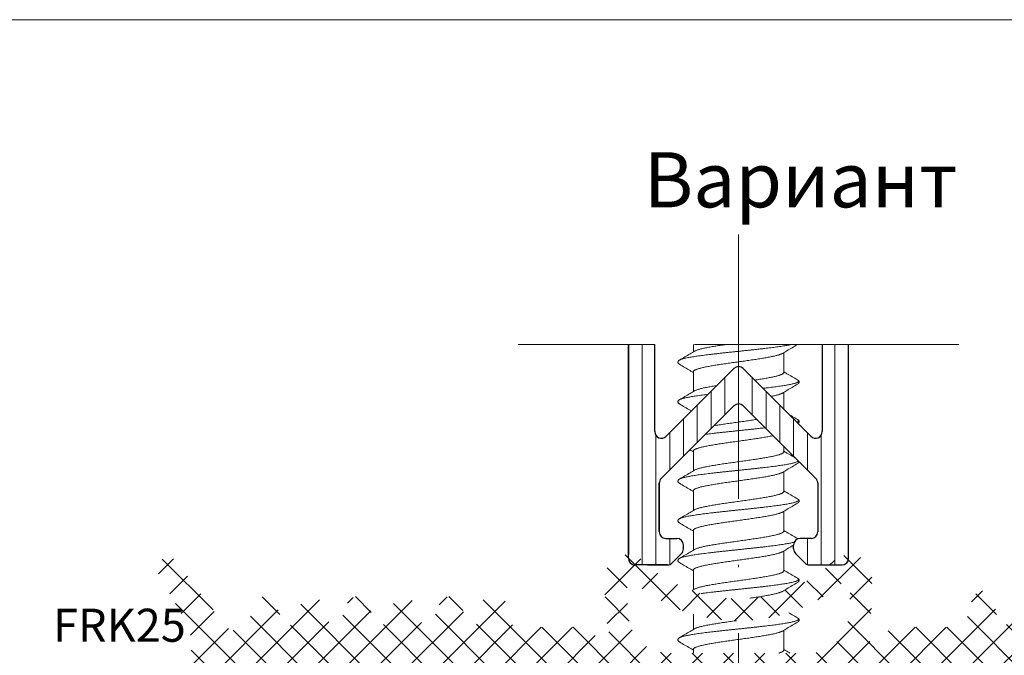
# Model space of a CAD drawing. Units: millimetres. Extents: x 11902 to 20444, y 36194 to 38142.
# Drawn here: x 12915 to 12959, y 36553 to 36582 of the extents above; entities that cross this region are included whole.
import ezdxf

# ---------------------------------------------------------------- set-up
doc = ezdxf.new("R2010")
doc.units = ezdxf.units.MM
doc.linetypes.add('ACAD_ISO02W100', pattern=[15, 12, -3])
doc.linetypes.add('ACAD_ISO10W100', pattern=[18, 12, -3, 0, -3])
for name, color, linetype, lineweight in [('DIM', 12, 'Continuous', 20), ('Dimension2', 2, 'Continuous', 9), ('Hatch gastet', 86, 'Continuous', 9), ('Hatch plastik', 86, 'Continuous', 9), ('Osevye', 2, 'Continuous', 9), ('Profile-1', 1, 'Continuous', 35), ('Profile-2', 3, 'Continuous', 25), ('Punktir', 2, 'Continuous', 9), ('Text', 2, 'Continuous', 9)]:
    doc.layers.add(name, color=color, linetype=linetype, lineweight=lineweight)
doc.styles.get("Standard").update_dxf_attribs({"font": 'ARIAL.TTF'})

msp = doc.modelspace()

# ---------------------------------------------------------------- hatches: boundary and pattern name
at = {"layer": 'Hatch gastet'}
h = msp.add_hatch(dxfattribs=at)
h.set_pattern_fill('NET', color=256, scale=8, angle=225, style=0)
h.set_pattern_definition([(225, (14942.1945, 38456.8782), (0.70710678, -0.70710678), []), (315, (14942.1945, 38456.8782), (0.70710678, 0.70710678), [])])
h.paths.add_polyline_path([(12922.344, 36552.528, 0.516073), (12922.743, 36552.244, -0.08392), (12924.715, 36552.578), (12926.674, 36552.578, 0.305615), (12926.813, 36552.672, -0.824158), (12927.294, 36552.578), (12927.294, 36551.178, -0.414214), (12927.144, 36551.028), (12926.844, 36551.028, 0.699893), (12926.619, 36550.41), (12927.801, 36549.487, 0.167343), (12928.263, 36549.328), (12932.526, 36549.328, 0.167343), (12932.988, 36549.487), (12934.17, 36550.41, 0.699893), (12933.944, 36551.028), (12933.644, 36551.028, -0.414214), (12933.494, 36551.178), (12933.494, 36552.578, -0.824158), (12933.976, 36552.672, 0.305615), (12934.115, 36552.578), (12960.274, 36552.578, 0.305615), (12960.413, 36552.672, -0.824158), (12960.894, 36552.578), (12960.894, 36551.178, -0.414214), (12960.744, 36551.028), (12960.444, 36551.028, 0.699893), (12960.219, 36550.41), (12961.401, 36549.487, 0.167343), (12961.863, 36549.328), (12966.126, 36549.328, 0.167343), (12966.588, 36549.487), (12967.77, 36550.41, 0.699893), (12967.544, 36551.028), (12967.244, 36551.028, -0.414214), (12967.094, 36551.178), (12967.094, 36552.578, -0.824158), (12967.576, 36552.672, 0.305615), (12967.715, 36552.578), (12969.674, 36552.578, -0.08392), (12971.646, 36552.244, 0.516073), (12972.044, 36552.528), (12972.044, 36554.21, -0.114782), (12972.295, 36555.034), (12973.514, 36557.145, 0.965786), (12972.695, 36557.719), (12970.589, 36554.923, -0.664207), (12969.411, 36555.087), (12969.143, 36555.786, 0.718238), (12968.196, 36555.829), (12967.907, 36555.024, -0.703084), (12967.342, 36555.024), (12967.052, 36555.829, 0.676104), (12966.124, 36555.839), (12965.818, 36555.04, -0.687281), (12965.258, 36555.04), (12964.951, 36555.839, 0.66837), (12964.027, 36555.839), (12963.721, 36555.04, -0.687281), (12963.16, 36555.04), (12962.854, 36555.839, 0.66837), (12961.93, 36555.839), (12961.623, 36555.04, -0.687281), (12961.063, 36555.04), (12960.756, 36555.839, 0.66837), (12959.832, 36555.839), (12959.526, 36555.04, -0.771176), (12958.949, 36555.104), (12958.779, 36556.02, 0.761986), (12957.815, 36556.041), (12957.507, 36554.964, -0.334595), (12957.218, 36554.747), (12954.389, 36554.747, 0.163797), (12954.027, 36554.624), (12953.36, 36554.119, -0.694021), (12953.044, 36554.319, 0.069861), (12953.232, 36557.119, 0.631811), (12951.549, 36557.774, -0.396825), (12942.84, 36557.774, 0.631811), (12941.157, 36557.119, 0.069861), (12941.345, 36554.319, -0.694021), (12941.029, 36554.119), (12940.362, 36554.624, 0.163797), (12939.999, 36554.747), (12937.171, 36554.747, -0.334595), (12936.882, 36554.964), (12936.574, 36556.041, 0.761986), (12935.61, 36556.02), (12935.44, 36555.104, -0.771176), (12934.863, 36555.04), (12934.556, 36555.839, 0.66837), (12933.632, 36555.839), (12933.326, 36555.04, -0.687281), (12932.766, 36555.04), (12932.459, 36555.839, 0.66837), (12931.535, 36555.839), (12931.229, 36555.04, -0.687281), (12930.668, 36555.04), (12930.362, 36555.839, 0.66837), (12929.438, 36555.839), (12929.131, 36555.04, -0.687281), (12928.571, 36555.04), (12928.264, 36555.839, 0.676104), (12927.336, 36555.829), (12927.047, 36555.024, -0.703084), (12926.482, 36555.024), (12926.193, 36555.829, 0.718238), (12925.246, 36555.786), (12924.978, 36555.087, -0.664207), (12923.8, 36554.923), (12921.694, 36557.719, 0.965786), (12920.875, 36557.145), (12922.094, 36555.034, -0.114782), (12922.344, 36554.21)])
h.paths.add_polyline_path([(12928.694, 36551.228), (12928.694, 36552.078, -0.414214), (12929.194, 36552.578), (12931.594, 36552.578, -0.414214), (12932.094, 36552.078), (12932.094, 36551.228, -0.414214), (12931.594, 36550.728), (12929.194, 36550.728, -0.414214)], flags=16)
h.paths.add_polyline_path([(12942.218, 36555.128, -0.04128), (12942.134, 36556.624, -0.628451), (12942.462, 36556.772, 0.364708), (12951.927, 36556.772, -0.628451), (12952.255, 36556.624, -0.04128), (12952.17, 36555.128, -0.374033), (12950.388, 36553.578), (12944.001, 36553.578, -0.374033)], flags=16)
h.paths.add_polyline_path([(12962.294, 36551.228), (12962.294, 36552.078, -0.414214), (12962.794, 36552.578), (12965.194, 36552.578, -0.414214), (12965.694, 36552.078), (12965.694, 36551.228, -0.414214), (12965.194, 36550.728), (12962.794, 36550.728, -0.414214)], flags=16)
at = {"layer": 'Hatch plastik'}
h = msp.add_hatch(dxfattribs=at)
h.set_pattern_fill('ANSI31', color=256, scale=5, angle=45, style=0)
h.set_pattern_definition([(90, (14942.19447, 38456.8782), (-0.625, 1e-16), [])])
h.paths.add_polyline_path([(12952.194, 36567.578), (12950.994, 36567.578), (12950.994, 36563.626, -0.668179), (12950.482, 36563.414), (12947.407, 36566.49, 0.198912), (12947.194, 36566.578), (12947.194, 36564.881, -0.198912), (12947.407, 36564.793), (12950.707, 36561.493, -0.198912), (12950.794, 36561.281), (12950.794, 36559.078, -0.414214), (12950.494, 36558.778), (12949.994, 36558.778, 0.414214), (12949.694, 36558.478), (12949.694, 36558.302, 0.198912), (12949.782, 36558.09), (12950.207, 36557.666, 0.198912), (12950.419, 36557.578), (12951.33, 36557.578), (12951.894, 36557.578, 0.414214), (12952.194, 36557.878)])
h.paths.add_polyline_path([(12946.982, 36564.793, -0.198912), (12947.194, 36564.881), (12947.194, 36566.578, 0.198912), (12946.982, 36566.49), (12943.907, 36563.414, -0.668179), (12943.394, 36563.626), (12943.394, 36567.578), (12942.194, 36567.578), (12942.194, 36558.046), (12942.194, 36557.878, 0.414214), (12942.494, 36557.578), (12943.97, 36557.578, 0.198912), (12944.182, 36557.666), (12944.607, 36558.09, 0.198912), (12944.694, 36558.302), (12944.694, 36558.478, 0.414214), (12944.394, 36558.778), (12943.894, 36558.778, -0.414214), (12943.594, 36559.078), (12943.594, 36561.281, -0.198912), (12943.682, 36561.493)])

# ---------------------------------------------------------------- linework, layer by layer
at = {"layer": 'DIM', "ltscale": 0.2}
msp.add_lwpolyline([(12886.094, 36582.322), (13201.215, 36582.322), (13201.215, 36205.39), (12886.094, 36205.39)], close=True, dxfattribs=at)
at = {"layer": 'Dimension2', "color": 2, "lineweight": 0}
for p, q in [((12943.394, 36567.578), (12942.194, 36567.578)), ((12952.194, 36567.578), (12950.994, 36567.578)), ((12947.194, 36566.578), (12947.194, 36564.881)), ((12947.194, 36564.881), (12947.194, 36566.578))]:
    msp.add_line(p, q, dxfattribs=at)
at = {"layer": 'Dimension2', "linetype": 'Continuous'}
for p, q in [((12945.144, 36567.578), (12945.144, 36567.245)), ((12949.244, 36567.211), (12949.244, 36566.311)), ((12945.144, 36566.345), (12945.144, 36565.445)), ((12949.244, 36565.411), (12949.244, 36564.652)), ((12945.144, 36562.745), (12945.144, 36561.845)), ((12949.244, 36562.955), (12949.244, 36562.711)), ((12949.244, 36561.811), (12949.244, 36560.911)), ((12945.144, 36560.945), (12945.144, 36560.045)), ((12949.244, 36560.011), (12949.244, 36559.111)), ((12945.144, 36559.145), (12945.144, 36558.245)), ((12949.244, 36558.211), (12949.244, 36557.311)), ((12945.144, 36557.345), (12945.144, 36556.445)), ((12949.244, 36556.411), (12949.244, 36556.386)), ((12945.144, 36555.338), (12945.144, 36554.645)), ((12949.244, 36554.611), (12949.244, 36553.711)), ((12945.144, 36553.745), (12945.144, 36553.578))]:
    msp.add_line(p, q, dxfattribs=at)
for points, knots in [([(12949.586, 36567.578), (12949.582, 36567.577), (12949.551, 36567.57), (12949.487, 36567.557), (12949.392, 36567.54), (12949.289, 36567.522), (12949.178, 36567.504), (12949.059, 36567.487), (12948.933, 36567.469), (12948.8, 36567.452), (12948.662, 36567.434), (12948.517, 36567.416), (12948.368, 36567.399), (12948.214, 36567.381), (12948.057, 36567.363), (12947.896, 36567.346), (12947.732, 36567.328), (12947.567, 36567.31), (12947.399, 36567.293), (12947.232, 36567.275), (12947.064, 36567.257), (12946.896, 36567.24), (12946.73, 36567.222), (12946.565, 36567.204), (12946.403, 36567.187), (12946.244, 36567.169), (12946.088, 36567.151), (12945.937, 36567.134), (12945.79, 36567.116), (12945.649, 36567.098), (12945.514, 36567.081), (12945.385, 36567.063), (12945.263, 36567.046), (12945.148, 36567.028), (12945.041, 36567.01), (12944.943, 36566.993), (12944.853, 36566.975), (12944.771, 36566.958), (12944.699, 36566.94), (12944.637, 36566.923), (12944.584, 36566.905), (12944.544, 36566.889), (12944.522, 36566.878), (12944.514, 36566.873)], [0.439769, 0.439769, 0.439769, 0.439769, 0.44945, 0.537497, 0.634133, 0.739026, 0.851806, 0.972067, 1.099372, 1.23325, 1.373206, 1.518719, 1.669245, 1.824221, 1.983065, 2.14518, 2.309956, 2.476772, 2.645, 2.814007, 2.983154, 3.151804, 3.319321, 3.485075, 3.64844, 3.808802, 3.965557, 4.118118, 4.265911, 4.408385, 4.545008, 4.675273, 4.798698, 4.914832, 5.023254, 5.123576, 5.215452, 5.298574, 5.372687, 5.437593, 5.493173, 5.539418, 5.567775, 5.567775, 5.567775, 5.567775]), ([(12946.609, 36567.578), (12946.584, 36567.574), (12946.518, 36567.565), (12946.411, 36567.549), (12946.289, 36567.53), (12946.171, 36567.511), (12946.057, 36567.492), (12945.948, 36567.474), (12945.845, 36567.455), (12945.747, 36567.436), (12945.655, 36567.418), (12945.57, 36567.399), (12945.492, 36567.38), (12945.421, 36567.362), (12945.358, 36567.343), (12945.303, 36567.325), (12945.255, 36567.306), (12945.223, 36567.291), (12945.206, 36567.281), (12945.202, 36567.279)], [2.718271, 2.718271, 2.718271, 2.718271, 2.792349, 2.919478, 3.043026, 3.162738, 3.278132, 3.388839, 3.494183, 3.59386, 3.687482, 3.774558, 3.854878, 3.928132, 3.994186, 4.052711, 4.103509, 4.146673, 4.160767, 4.160767, 4.160767, 4.160767]), ([(12949.244, 36566.311), (12949.244, 36566.304), (12949.241, 36566.29), (12949.226, 36566.271), (12949.204, 36566.253), (12949.173, 36566.234), (12949.134, 36566.216), (12949.086, 36566.197), (12949.031, 36566.178), (12948.968, 36566.16), (12948.897, 36566.141), (12948.819, 36566.123), (12948.734, 36566.104), (12948.642, 36566.085), (12948.544, 36566.067), (12948.441, 36566.048), (12948.332, 36566.029), (12948.218, 36566.01), (12948.1, 36565.992), (12948.004, 36565.977), (12947.947, 36565.968), (12947.931, 36565.966)], [0, 0, 0, 0, 0.019251, 0.042147, 0.070921, 0.106684, 0.149868, 0.200696, 0.259098, 0.325042, 0.398257, 0.478533, 0.56577, 0.659548, 0.759295, 0.864608, 0.975176, 1.090646, 1.210485, 1.334041, 1.383141, 1.383141, 1.383141, 1.383141]), ([(12946.21, 36565.717), (12946.196, 36565.715), (12946.145, 36565.707), (12946.057, 36565.692), (12945.948, 36565.674), (12945.845, 36565.655), (12945.747, 36565.636), (12945.655, 36565.618), (12945.57, 36565.599), (12945.492, 36565.58), (12945.421, 36565.562), (12945.358, 36565.543), (12945.303, 36565.525), (12945.255, 36565.506), (12945.223, 36565.491), (12945.206, 36565.481), (12945.202, 36565.479)], [3.121898, 3.121898, 3.121898, 3.121898, 3.162557, 3.277946, 3.388587, 3.493929, 3.593538, 3.687241, 3.774568, 3.855003, 3.928225, 3.994137, 4.052584, 4.103448, 4.146641, 4.160767, 4.160767, 4.160767, 4.160767]), ([(12949.875, 36565.973), (12949.879, 36565.971), (12949.89, 36565.963), (12949.906, 36565.951), (12949.92, 36565.932), (12949.92, 36565.911), (12949.908, 36565.893), (12949.886, 36565.875), (12949.855, 36565.858), (12949.814, 36565.84), (12949.763, 36565.823), (12949.702, 36565.806), (12949.632, 36565.788), (12949.553, 36565.77), (12949.464, 36565.753), (12949.367, 36565.735), (12949.262, 36565.718), (12949.149, 36565.7), (12949.028, 36565.682), (12948.9, 36565.665), (12948.766, 36565.647), (12948.626, 36565.629), (12948.481, 36565.612), (12948.373, 36565.599), (12948.314, 36565.592), (12948.305, 36565.591)], [0, 0, 0, 0, 0.012755, 0.040268, 0.060958, 0.078652, 0.09899, 0.125977, 0.161364, 0.205833, 0.259618, 0.322742, 0.395103, 0.476516, 0.566735, 0.665464, 0.772361, 0.887047, 1.009108, 1.138098, 1.27354, 1.414933, 1.561748, 1.713439, 1.740065, 1.740065, 1.740065, 1.740065]), ([(12945.811, 36565.319), (12945.792, 36565.316), (12945.725, 36565.308), (12945.615, 36565.294), (12945.481, 36565.276), (12945.354, 36565.259), (12945.233, 36565.241), (12945.121, 36565.224), (12945.016, 36565.206), (12944.919, 36565.188), (12944.831, 36565.171), (12944.753, 36565.153), (12944.683, 36565.136), (12944.623, 36565.118), (12944.573, 36565.101), (12944.537, 36565.086), (12944.519, 36565.076), (12944.514, 36565.073)], [4.249178, 4.249178, 4.249178, 4.249178, 4.307898, 4.448961, 4.584044, 4.712646, 4.834293, 4.948541, 5.054976, 5.153222, 5.24294, 5.323836, 5.395668, 5.458254, 5.5115, 5.555434, 5.573693, 5.573693, 5.573693, 5.573693]), ([(12948.671, 36565.225), (12948.693, 36565.23), (12948.743, 36565.24), (12948.819, 36565.257), (12948.897, 36565.275), (12948.968, 36565.294), (12949.031, 36565.312), (12949.086, 36565.331), (12949.134, 36565.35), (12949.166, 36565.365), (12949.183, 36565.374), (12949.187, 36565.377)], [3.621572, 3.621572, 3.621572, 3.621572, 3.6875667, 3.7748044, 3.8550805, 3.9282954, 3.9942392, 4.0526412, 4.1034692, 4.1466533, 4.1607672, 4.1607672, 4.1607672, 4.1607672]), ([(12944.514, 36564.883), (12944.597, 36564.834), (12944.758, 36564.739), (12944.939, 36564.633), (12945.036, 36564.575), (12945.056, 36564.563)], [0, 0, 0, 0, 0.2900496, 0.5604344, 0.629389, 0.629389, 0.629389, 0.629389]), ([(12949.875, 36564.173), (12949.792, 36564.222), (12949.669, 36564.294), (12949.547, 36564.366), (12949.507, 36564.389)], [0, 0, 0, 0, 0.2895403, 0.4270749, 0.4270749, 0.4270749, 0.4270749]), ([(12948.02, 36564.18), (12948.018, 36564.179), (12947.975, 36564.173), (12947.888, 36564.16), (12947.76, 36564.141), (12947.628, 36564.122), (12947.495, 36564.103), (12947.361, 36564.084), (12947.226, 36564.065), (12947.091, 36564.046), (12946.956, 36564.027), (12946.822, 36564.009), (12946.69, 36563.99), (12946.56, 36563.971), (12946.433, 36563.952), (12946.309, 36563.933), (12946.194, 36563.915), (12946.12, 36563.903), (12946.087, 36563.897)], [1.235156, 1.235156, 1.235156, 1.235156, 1.239856, 1.367019, 1.49746, 1.630439, 1.765099, 1.900896, 2.037405, 2.174194, 2.310549, 2.445736, 2.57944, 2.710863, 2.839525, 2.964873, 3.086591, 3.188897, 3.188897, 3.188897, 3.188897]), ([(12949.881, 36564.073), (12949.871, 36564.066), (12949.858, 36564.06), (12949.845, 36564.054), (12949.843, 36564.053)], [0, 0, 0, 0, 0.03761279, 0.04279648, 0.04279648, 0.04279648, 0.04279648]), ([(12949.898, 36563.998), (12949.9, 36564), (12949.908, 36564.006), (12949.922, 36564.019), (12949.936, 36564.039), (12949.944, 36564.062), (12949.945, 36564.087), (12949.939, 36564.111), (12949.926, 36564.132), (12949.91, 36564.149), (12949.892, 36564.162), (12949.88, 36564.17), (12949.875, 36564.173)], [0.0192025, 0.0192025, 0.0192025, 0.0192025, 0.0261683, 0.0507659, 0.0744569, 0.0987916, 0.1238091, 0.1484041, 0.1719869, 0.1953167, 0.2199061, 0.2373534, 0.2373534, 0.2373534, 0.2373534]), ([(12945.144, 36562.745), (12945.144, 36562.751), (12945.148, 36562.766), (12945.163, 36562.785), (12945.186, 36562.804), (12945.218, 36562.822), (12945.258, 36562.841), (12945.306, 36562.86), (12945.362, 36562.878), (12945.427, 36562.897), (12945.499, 36562.916), (12945.578, 36562.935), (12945.665, 36562.954), (12945.758, 36562.973), (12945.857, 36562.991), (12945.963, 36563.01), (12946.073, 36563.029), (12946.189, 36563.048), (12946.309, 36563.067), (12946.433, 36563.086), (12946.56, 36563.105), (12946.69, 36563.124), (12946.822, 36563.142), (12946.956, 36563.161), (12947.091, 36563.18), (12947.226, 36563.199), (12947.361, 36563.218), (12947.495, 36563.237), (12947.628, 36563.256), (12947.76, 36563.275), (12947.888, 36563.294), (12948.014, 36563.313), (12948.136, 36563.331), (12948.254, 36563.35), (12948.367, 36563.369), (12948.476, 36563.388), (12948.578, 36563.407), (12948.671, 36563.425), (12948.73, 36563.437), (12948.756, 36563.443)], [0, 0, 0, 0, 0.019463, 0.042716, 0.072018, 0.108391, 0.152357, 0.20412, 0.2636, 0.330758, 0.405305, 0.487082, 0.575709, 0.670902, 0.772233, 0.879246, 0.991724, 1.109195, 1.230913, 1.356261, 1.484923, 1.616346, 1.75005, 1.885237, 2.021592, 2.158381, 2.29489, 2.430686, 2.565347, 2.698326, 2.828766, 2.95593, 3.079565, 3.199213, 3.314216, 3.424244, 3.528686, 3.627253, 3.708588, 3.708588, 3.708588, 3.708588]), ([(12948.397, 36563.802), (12948.363, 36563.798), (12948.276, 36563.788), (12948.136, 36563.772), (12947.977, 36563.754), (12947.814, 36563.737), (12947.65, 36563.719), (12947.483, 36563.702), (12947.316, 36563.684), (12947.148, 36563.666), (12946.98, 36563.649), (12946.813, 36563.631), (12946.647, 36563.613), (12946.484, 36563.596), (12946.323, 36563.578), (12946.166, 36563.56), (12946.012, 36563.543), (12945.863, 36563.525), (12945.757, 36563.512), (12945.701, 36563.505), (12945.693, 36563.504)], [1.513228, 1.513228, 1.513228, 1.513228, 1.618001, 1.774981, 1.935533, 2.099052, 2.264925, 2.432525, 2.601221, 2.770377, 2.939356, 3.10752, 3.274236, 3.438875, 3.600817, 3.759454, 3.914188, 4.06444, 4.209647, 4.233601, 4.233601, 4.233601, 4.233601]), ([(12944.991, 36562.802), (12944.993, 36562.801), (12945.044, 36562.77), (12945.095, 36562.74), (12945.144, 36562.711)], [0.5542378, 0.5542378, 0.5542378, 0.5542378, 0.5604344, 0.7324479, 0.7324479, 0.7324479, 0.7324479]), ([(12949.758, 36562.442), (12949.714, 36562.468), (12949.592, 36562.539), (12949.421, 36562.64), (12949.294, 36562.715), (12949.244, 36562.745)], [0.1365818, 0.1365818, 0.1365818, 0.1365818, 0.2895403, 0.5599229, 0.732448, 0.732448, 0.732448, 0.732448]), ([(12949.906, 36562.293), (12949.904, 36562.291), (12949.894, 36562.281), (12949.872, 36562.266), (12949.836, 36562.249), (12949.79, 36562.232), (12949.734, 36562.214), (12949.668, 36562.197), (12949.594, 36562.179), (12949.51, 36562.162), (12949.417, 36562.144), (12949.316, 36562.126), (12949.206, 36562.109), (12949.089, 36562.091), (12948.965, 36562.074), (12948.834, 36562.056), (12948.697, 36562.038), (12948.554, 36562.021), (12948.406, 36562.003), (12948.253, 36561.985), (12948.097, 36561.968), (12947.937, 36561.95), (12947.774, 36561.932), (12947.608, 36561.915), (12947.442, 36561.897), (12947.274, 36561.879), (12947.106, 36561.862), (12946.938, 36561.844), (12946.771, 36561.826), (12946.606, 36561.809), (12946.443, 36561.791), (12946.283, 36561.774), (12946.127, 36561.756), (12945.974, 36561.738), (12945.827, 36561.721), (12945.684, 36561.703), (12945.547, 36561.685), (12945.417, 36561.668), (12945.293, 36561.65), (12945.176, 36561.632), (12945.067, 36561.615), (12944.967, 36561.597), (12944.874, 36561.58), (12944.791, 36561.562), (12944.717, 36561.544), (12944.652, 36561.527), (12944.597, 36561.509), (12944.551, 36561.492), (12944.525, 36561.479), (12944.514, 36561.473)], [0.101818, 0.101818, 0.101818, 0.101818, 0.111478, 0.142527, 0.182397, 0.231502, 0.289955, 0.357707, 0.434613, 0.520455, 0.614961, 0.717811, 0.828645, 0.947066, 1.072642, 1.204914, 1.34339, 1.487556, 1.636874, 1.790786, 1.948713, 2.110062, 2.274227, 2.440589, 2.608522, 2.777393, 2.946565, 3.1154, 3.283261, 3.449517, 3.613541, 3.774715, 3.932433, 4.086103, 4.235148, 4.37901, 4.517153, 4.649062, 4.774251, 4.892259, 5.002657, 5.10505, 5.199079, 5.284429, 5.360828, 5.428063, 5.485994, 5.534578, 5.57368, 5.57368, 5.57368, 5.57368]), ([(12949.875, 36562.183), (12949.879, 36562.185), (12949.89, 36562.192), (12949.906, 36562.204), (12949.923, 36562.22), (12949.935, 36562.238), (12949.94, 36562.252), (12949.942, 36562.258)], [0, 0, 0, 0, 0.0128133, 0.0374156, 0.0605581, 0.0836843, 0.1025081, 0.1025081, 0.1025081, 0.1025081]), ([(12949.726, 36558.613), (12949.719, 36558.611), (12949.689, 36558.602), (12949.632, 36558.588), (12949.553, 36558.57), (12949.464, 36558.553), (12949.367, 36558.535), (12949.262, 36558.518), (12949.149, 36558.5), (12949.028, 36558.482), (12948.901, 36558.465), (12948.767, 36558.447), (12948.626, 36558.43), (12948.481, 36558.412), (12948.33, 36558.394), (12948.176, 36558.377), (12948.017, 36558.359), (12947.855, 36558.341), (12947.691, 36558.324), (12947.525, 36558.306), (12947.358, 36558.288), (12947.19, 36558.271), (12947.022, 36558.253), (12946.855, 36558.235), (12946.689, 36558.218), (12946.525, 36558.2), (12946.363, 36558.182), (12946.205, 36558.165), (12946.05, 36558.147), (12945.9, 36558.129), (12945.755, 36558.112), (12945.615, 36558.094), (12945.481, 36558.076), (12945.354, 36558.059), (12945.234, 36558.041), (12945.121, 36558.024), (12945.016, 36558.006), (12944.92, 36557.988), (12944.832, 36557.971), (12944.753, 36557.953), (12944.683, 36557.936), (12944.623, 36557.918), (12944.573, 36557.901), (12944.537, 36557.886), (12944.519, 36557.876), (12944.514, 36557.873)], [0.30055, 0.30055, 0.30055, 0.30055, 0.322615, 0.394959, 0.476355, 0.566558, 0.665271, 0.772153, 0.886825, 1.008873, 1.13785, 1.273281, 1.414663, 1.561469, 1.71315, 1.869139, 2.028849, 2.19168, 2.35702, 2.524245, 2.692725, 2.861826, 3.030909, 3.199338, 3.366477, 3.531697, 3.694375, 3.853899, 4.00967, 4.161102, 4.307629, 4.448703, 4.583797, 4.712412, 4.834072, 4.948334, 5.054784, 5.153046, 5.24278, 5.323693, 5.395542, 5.458146, 5.511409, 5.555361, 5.57369, 5.57369, 5.57369, 5.57369]), ([(12949.894, 36558.761), (12949.893, 36558.761), (12949.887, 36558.766), (12949.881, 36558.77), (12949.875, 36558.773)], [0.22334298, 0.22334298, 0.22334298, 0.22334298, 0.22791239, 0.24572791, 0.24572791, 0.24572791, 0.24572791]), ([(12949.875, 36558.773), (12949.879, 36558.771), (12949.885, 36558.767), (12949.891, 36558.762), (12949.894, 36558.76)], [0, 0, 0, 0, 0.01269616, 0.02218798, 0.02218798, 0.02218798, 0.02218798]), ([(12949.187, 36558.177), (12949.255, 36558.217), (12949.401, 36558.304), (12949.571, 36558.404), (12949.671, 36558.463), (12949.694, 36558.477)], [0, 0, 0, 0, 0.2388902, 0.509275, 0.5894954, 0.5894954, 0.5894954, 0.5894954]), ([(12949.875, 36556.973), (12949.881, 36556.969), (12949.894, 36556.961), (12949.911, 36556.946), (12949.921, 36556.927), (12949.918, 36556.906), (12949.903, 36556.888), (12949.879, 36556.871), (12949.846, 36556.854), (12949.802, 36556.836), (12949.749, 36556.819), (12949.686, 36556.801), (12949.613, 36556.784), (12949.532, 36556.766), (12949.441, 36556.748), (12949.342, 36556.731), (12949.235, 36556.713), (12949.12, 36556.696), (12948.997, 36556.678), (12948.868, 36556.66), (12948.732, 36556.643), (12948.591, 36556.625), (12948.444, 36556.607), (12948.292, 36556.59), (12948.136, 36556.572), (12947.977, 36556.555), (12947.815, 36556.537), (12947.65, 36556.519), (12947.484, 36556.502), (12947.316, 36556.484), (12947.148, 36556.466), (12946.98, 36556.449), (12946.813, 36556.431), (12946.648, 36556.413), (12946.484, 36556.396), (12946.323, 36556.378), (12946.166, 36556.36), (12946.012, 36556.343), (12945.863, 36556.325), (12945.719, 36556.307), (12945.597, 36556.292), (12945.523, 36556.282), (12945.495, 36556.278)], [0, 0, 0, 0, 0.020322, 0.04593, 0.065412, 0.083242, 0.104962, 0.133925, 0.17152, 0.218285, 0.274387, 0.339812, 0.414434, 0.498054, 0.59041, 0.691194, 0.800057, 0.91661, 1.04043, 1.171063, 1.308027, 1.450812, 1.598887, 1.751697, 1.90867, 2.069216, 2.232731, 2.398599, 2.566197, 2.734891, 2.904047, 3.073027, 3.241193, 3.407912, 3.572556, 3.734504, 3.893147, 4.047889, 4.19815, 4.343367, 4.482996, 4.567816, 4.567816, 4.567816, 4.567816]), ([(12947.708, 36556.067), (12947.713, 36556.068), (12947.762, 36556.075), (12947.852, 36556.088), (12947.978, 36556.107), (12948.1, 36556.126), (12948.218, 36556.144), (12948.332, 36556.163), (12948.441, 36556.182), (12948.544, 36556.201), (12948.642, 36556.219), (12948.734, 36556.238), (12948.819, 36556.257), (12948.897, 36556.275), (12948.967, 36556.294), (12949.031, 36556.312), (12949.086, 36556.331), (12949.133, 36556.35), (12949.166, 36556.365), (12949.183, 36556.374), (12949.187, 36556.377)], [2.645001, 2.645001, 2.645001, 2.645001, 2.662345, 2.791993, 2.918937, 3.042463, 3.162186, 3.277813, 3.388661, 3.494052, 3.593689, 3.687226, 3.774403, 3.854786, 3.928037, 3.994039, 4.052482, 4.103305, 4.146511, 4.160767, 4.160767, 4.160767, 4.160767]), ([(12949.875, 36555.173), (12949.792, 36555.222), (12949.658, 36555.3), (12949.525, 36555.379), (12949.474, 36555.409)], [0, 0, 0, 0, 0.2895403, 0.465745, 0.465745, 0.465745, 0.465745]), ([(12947.097, 36555.047), (12947.085, 36555.045), (12947.028, 36555.038), (12946.927, 36555.023), (12946.795, 36555.005), (12946.665, 36554.986), (12946.536, 36554.967), (12946.411, 36554.949), (12946.289, 36554.93), (12946.171, 36554.911), (12946.057, 36554.892), (12945.948, 36554.874), (12945.845, 36554.855), (12945.747, 36554.836), (12945.655, 36554.818), (12945.57, 36554.799), (12945.492, 36554.78), (12945.421, 36554.762), (12945.358, 36554.743), (12945.303, 36554.725), (12945.255, 36554.706), (12945.223, 36554.691), (12945.206, 36554.681), (12945.202, 36554.679)], [2.225302, 2.225302, 2.225302, 2.225302, 2.262356, 2.397053, 2.53066, 2.66264, 2.792294, 2.919242, 3.042785, 3.162575, 3.277964, 3.388604, 3.493946, 3.593553, 3.687246, 3.774568, 3.855, 3.928224, 3.994139, 4.052582, 4.103444, 4.146637, 4.160767, 4.160767, 4.160767, 4.160767]), ([(12949.244, 36553.711), (12949.244, 36553.704), (12949.241, 36553.69), (12949.226, 36553.671), (12949.204, 36553.653), (12949.173, 36553.634), (12949.134, 36553.616), (12949.086, 36553.597), (12949.05, 36553.585), (12949.029, 36553.578), (12949.027, 36553.578)], [0, 0, 0, 0, 0.019255, 0.0421706, 0.0709491, 0.1066968, 0.1498941, 0.200815, 0.2593909, 0.2651156, 0.2651156, 0.2651156, 0.2651156]), ([(12949.527, 36553.578), (12949.482, 36553.604), (12949.388, 36553.66), (12949.294, 36553.715), (12949.244, 36553.745)], [0.4045382, 0.4045382, 0.4045382, 0.4045382, 0.5599229, 0.732448, 0.732448, 0.732448, 0.732448])]:
    msp.add_open_spline(points, degree=3, knots=knots, dxfattribs=at)
for points, start_tangent, end_tangent in [([(12949.187, 36567.177), (12949.392, 36567.299), (12949.625, 36567.436), (12949.875, 36567.583)], (0.859752, 0.510712), (0.862458, 0.506128)), ([(12945.202, 36567.279), (12944.996, 36567.157), (12944.763, 36567.019), (12944.514, 36566.873)], (-0.859752, -0.510712), (-0.862458, -0.506128)), ([(12945.144, 36566.345), (12945.149, 36566.364), (12945.162, 36566.382), (12945.184, 36566.401), (12945.214, 36566.42), (12945.253, 36566.438), (12945.3, 36566.457), (12945.356, 36566.476), (12945.419, 36566.495), (12945.49, 36566.514), (12945.568, 36566.532), (12945.653, 36566.551), (12945.745, 36566.57), (12945.843, 36566.589), (12945.946, 36566.607), (12946.055, 36566.626), (12946.169, 36566.645), (12946.288, 36566.664), (12946.41, 36566.682), (12946.535, 36566.701), (12946.664, 36566.72), (12946.795, 36566.739), (12946.927, 36566.757), (12947.06, 36566.776), (12947.194, 36566.795), (12947.328, 36566.814), (12947.462, 36566.832), (12947.594, 36566.851), (12947.725, 36566.87), (12947.853, 36566.889), (12947.979, 36566.907), (12948.101, 36566.926), (12948.219, 36566.945), (12948.333, 36566.963), (12948.442, 36566.982), (12948.546, 36567.001), (12948.644, 36567.02), (12948.736, 36567.039), (12948.821, 36567.057), (12948.899, 36567.076), (12948.97, 36567.095), (12949.033, 36567.114), (12949.088, 36567.132), (12949.136, 36567.151), (12949.175, 36567.17), (12949.187, 36567.177)], (0, 1), (0.859887, 0.510485)), ([(12944.514, 36566.873), (12944.499, 36566.864), (12944.48, 36566.848), (12944.464, 36566.832), (12944.452, 36566.812), (12944.445, 36566.788), (12944.446, 36566.763), (12944.454, 36566.74), (12944.467, 36566.721), (12944.483, 36566.704), (12944.503, 36566.69), (12944.514, 36566.683)], (-0.862535, -0.505997), (0.862413, -0.506205)), ([(12944.514, 36566.683), (12944.764, 36566.536), (12944.996, 36566.399), (12945.144, 36566.311)], (0.862458, -0.506128), (0.860078, -0.510163)), ([(12949.875, 36565.973), (12949.626, 36566.119), (12949.393, 36566.257), (12949.244, 36566.345)], (-0.862458, 0.506128), (-0.860078, 0.510163)), ([(12949.187, 36565.377), (12949.392, 36565.499), (12949.625, 36565.636), (12949.875, 36565.783)], (0.859752, 0.510712), (0.862458, 0.506128)), ([(12949.875, 36565.783), (12949.886, 36565.79), (12949.906, 36565.804), (12949.922, 36565.821), (12949.935, 36565.84), (12949.943, 36565.863), (12949.944, 36565.888), (12949.937, 36565.912), (12949.925, 36565.932), (12949.909, 36565.948), (12949.89, 36565.964), (12949.875, 36565.973)], (0.862413, 0.506205), (-0.862517, 0.506029)), ([(12945.202, 36565.479), (12944.996, 36565.357), (12944.763, 36565.219), (12944.514, 36565.073)], (-0.859752, -0.510712), (-0.862458, -0.506128)), ([(12944.514, 36565.073), (12944.499, 36565.063), (12944.48, 36565.048), (12944.464, 36565.032), (12944.452, 36565.013), (12944.445, 36564.99), (12944.445, 36564.966), (12944.453, 36564.942), (12944.465, 36564.922), (12944.482, 36564.905), (12944.502, 36564.89), (12944.514, 36564.883)], (-0.862542, -0.505985), (0.86242, -0.506193)), ([(12949.875, 36564.173), (12949.892, 36564.162), (12949.911, 36564.144), (12949.919, 36564.126), (12949.917, 36564.108), (12949.904, 36564.091), (12949.881, 36564.073)], (0.862386, -0.506251), (-0.846177, -0.532902)), ([(12949.244, 36562.711), (12949.24, 36562.692), (12949.227, 36562.673), (12949.205, 36562.655), (12949.175, 36562.636), (12949.136, 36562.617), (12949.088, 36562.598), (12949.033, 36562.58), (12948.97, 36562.561), (12948.899, 36562.542), (12948.821, 36562.523), (12948.736, 36562.505), (12948.644, 36562.486), (12948.546, 36562.467), (12948.442, 36562.448), (12948.333, 36562.43), (12948.219, 36562.411), (12948.101, 36562.392), (12947.979, 36562.373), (12947.853, 36562.355), (12947.725, 36562.336), (12947.594, 36562.317), (12947.462, 36562.298), (12947.328, 36562.28), (12947.194, 36562.261), (12947.06, 36562.242), (12946.927, 36562.223), (12946.795, 36562.205), (12946.664, 36562.186), (12946.535, 36562.167), (12946.41, 36562.148), (12946.288, 36562.13), (12946.169, 36562.111), (12946.055, 36562.092), (12945.946, 36562.073), (12945.843, 36562.055), (12945.745, 36562.036), (12945.653, 36562.017), (12945.568, 36561.998), (12945.49, 36561.98), (12945.419, 36561.961), (12945.356, 36561.942), (12945.3, 36561.923), (12945.253, 36561.905), (12945.214, 36561.886), (12945.202, 36561.879)], (0, -1), (-0.859894, -0.510473)), ([(12949.187, 36561.777), (12949.392, 36561.899), (12949.625, 36562.036), (12949.875, 36562.183)], (0.859752, 0.510712), (0.862458, 0.506128)), ([(12945.202, 36561.879), (12944.996, 36561.757), (12944.763, 36561.619), (12944.514, 36561.473)], (-0.859752, -0.510712), (-0.862458, -0.506128)), ([(12945.144, 36560.945), (12945.149, 36560.964), (12945.162, 36560.982), (12945.184, 36561.001), (12945.214, 36561.02), (12945.253, 36561.038), (12945.3, 36561.057), (12945.356, 36561.076), (12945.419, 36561.095), (12945.49, 36561.114), (12945.568, 36561.132), (12945.653, 36561.151), (12945.745, 36561.17), (12945.843, 36561.189), (12945.946, 36561.207), (12946.055, 36561.226), (12946.169, 36561.245), (12946.288, 36561.264), (12946.41, 36561.282), (12946.535, 36561.301), (12946.664, 36561.32), (12946.795, 36561.339), (12946.927, 36561.357), (12947.06, 36561.376), (12947.194, 36561.395), (12947.328, 36561.414), (12947.462, 36561.432), (12947.594, 36561.451), (12947.725, 36561.47), (12947.853, 36561.489), (12947.979, 36561.507), (12948.101, 36561.526), (12948.219, 36561.545), (12948.333, 36561.563), (12948.442, 36561.582), (12948.546, 36561.601), (12948.644, 36561.62), (12948.736, 36561.639), (12948.821, 36561.657), (12948.899, 36561.676), (12948.97, 36561.695), (12949.033, 36561.714), (12949.088, 36561.732), (12949.136, 36561.751), (12949.175, 36561.77), (12949.187, 36561.777)], (0, 1), (0.859887, 0.510484)), ([(12944.514, 36561.473), (12944.499, 36561.464), (12944.48, 36561.448), (12944.464, 36561.432), (12944.452, 36561.412), (12944.445, 36561.388), (12944.446, 36561.363), (12944.454, 36561.34), (12944.467, 36561.321), (12944.483, 36561.304), (12944.503, 36561.29), (12944.514, 36561.283)], (-0.862535, -0.505997), (0.862413, -0.506205)), ([(12944.514, 36561.283), (12944.764, 36561.136), (12944.996, 36560.999), (12945.144, 36560.911)], (0.862458, -0.506128), (0.860078, -0.510163)), ([(12949.244, 36560.911), (12949.24, 36560.892), (12949.227, 36560.873), (12949.205, 36560.855), (12949.175, 36560.836), (12949.136, 36560.817), (12949.088, 36560.798), (12949.033, 36560.78), (12948.97, 36560.761), (12948.899, 36560.742), (12948.821, 36560.723), (12948.736, 36560.705), (12948.644, 36560.686), (12948.546, 36560.667), (12948.442, 36560.648), (12948.333, 36560.63), (12948.22, 36560.611), (12948.101, 36560.592), (12947.979, 36560.573), (12947.853, 36560.555), (12947.725, 36560.536), (12947.595, 36560.517), (12947.462, 36560.498), (12947.329, 36560.48), (12947.194, 36560.461), (12947.06, 36560.442), (12946.927, 36560.423), (12946.794, 36560.405), (12946.664, 36560.386), (12946.535, 36560.367), (12946.41, 36560.348), (12946.288, 36560.33), (12946.169, 36560.311), (12946.056, 36560.292), (12945.947, 36560.273), (12945.843, 36560.255), (12945.745, 36560.236), (12945.653, 36560.217), (12945.568, 36560.198), (12945.49, 36560.18), (12945.419, 36560.161), (12945.356, 36560.142), (12945.3, 36560.123), (12945.253, 36560.105), (12945.214, 36560.086), (12945.202, 36560.079)], (0, -1), (-0.859893, -0.510475)), ([(12949.875, 36560.573), (12949.626, 36560.719), (12949.393, 36560.857), (12949.244, 36560.945)], (-0.862458, 0.506128), (-0.860078, 0.510163)), ([(12949.88, 36560.57), (12949.903, 36560.553), (12949.916, 36560.535), (12949.919, 36560.517), (12949.912, 36560.5), (12949.894, 36560.482), (12949.866, 36560.464), (12949.828, 36560.447), (12949.779, 36560.429), (12949.721, 36560.411), (12949.653, 36560.393), (12949.576, 36560.376), (12949.49, 36560.358), (12949.395, 36560.34), (12949.292, 36560.323), (12949.18, 36560.305), (12949.061, 36560.287), (12948.935, 36560.27), (12948.803, 36560.252), (12948.664, 36560.234), (12948.519, 36560.217), (12948.37, 36560.199), (12948.216, 36560.181), (12948.058, 36560.163), (12947.897, 36560.146), (12947.733, 36560.128), (12947.567, 36560.11), (12947.4, 36560.093), (12947.232, 36560.075), (12947.064, 36560.057), (12946.896, 36560.04), (12946.729, 36560.022), (12946.565, 36560.004), (12946.402, 36559.987), (12946.243, 36559.969), (12946.087, 36559.951), (12945.935, 36559.934), (12945.789, 36559.916), (12945.647, 36559.898), (12945.512, 36559.88), (12945.383, 36559.863), (12945.261, 36559.845), (12945.146, 36559.827), (12945.039, 36559.81), (12944.94, 36559.792), (12944.85, 36559.774), (12944.769, 36559.757), (12944.697, 36559.739), (12944.634, 36559.721), (12944.582, 36559.704), (12944.539, 36559.686), (12944.514, 36559.673)], (0.848973, -0.528436), (-0.86204, -0.506841)), ([(12949.187, 36559.977), (12949.392, 36560.099), (12949.625, 36560.236), (12949.875, 36560.383)], (0.859752, 0.510712), (0.862458, 0.506128)), ([(12949.875, 36560.573), (12949.879, 36560.57), (12949.88, 36560.57)], (0.862072, -0.506786), (0.848973, -0.528436)), ([(12949.88, 36560.57), (12949.875, 36560.573)], (-0.851482, 0.524384), (-0.862535, 0.505997)), ([(12949.875, 36560.383), (12949.886, 36560.39), (12949.906, 36560.404), (12949.922, 36560.421), (12949.935, 36560.44), (12949.943, 36560.463), (12949.944, 36560.488), (12949.937, 36560.512), (12949.925, 36560.532), (12949.909, 36560.548), (12949.89, 36560.564), (12949.88, 36560.57)], (0.862413, 0.506205), (-0.851482, 0.524384)), ([(12945.202, 36560.079), (12944.996, 36559.957), (12944.763, 36559.819), (12944.514, 36559.673)], (-0.859752, -0.510712), (-0.862458, -0.506128)), ([(12945.144, 36559.145), (12945.149, 36559.164), (12945.162, 36559.182), (12945.184, 36559.201), (12945.214, 36559.22), (12945.253, 36559.239), (12945.3, 36559.257), (12945.356, 36559.276), (12945.419, 36559.295), (12945.49, 36559.314), (12945.568, 36559.332), (12945.653, 36559.351), (12945.745, 36559.37), (12945.843, 36559.389), (12945.947, 36559.407), (12946.056, 36559.426), (12946.169, 36559.445), (12946.288, 36559.464), (12946.41, 36559.482), (12946.535, 36559.501), (12946.664, 36559.52), (12946.794, 36559.539), (12946.927, 36559.557), (12947.06, 36559.576), (12947.194, 36559.595), (12947.329, 36559.614), (12947.462, 36559.632), (12947.595, 36559.651), (12947.725, 36559.67), (12947.853, 36559.689), (12947.979, 36559.707), (12948.101, 36559.726), (12948.22, 36559.745), (12948.333, 36559.764), (12948.442, 36559.782), (12948.546, 36559.801), (12948.644, 36559.82), (12948.736, 36559.839), (12948.821, 36559.857), (12948.899, 36559.876), (12948.97, 36559.895), (12949.033, 36559.914), (12949.088, 36559.932), (12949.136, 36559.951), (12949.175, 36559.97), (12949.187, 36559.977)], (0, 1), (0.859893, 0.510474)), ([(12944.514, 36559.673), (12944.499, 36559.664), (12944.48, 36559.648), (12944.464, 36559.632), (12944.452, 36559.612), (12944.445, 36559.588), (12944.446, 36559.563), (12944.454, 36559.54), (12944.467, 36559.521), (12944.483, 36559.504), (12944.503, 36559.49), (12944.514, 36559.483)], (-0.862535, -0.505997), (0.862413, -0.506205)), ([(12944.514, 36559.483), (12944.764, 36559.336), (12944.996, 36559.199), (12945.144, 36559.111)], (0.862458, -0.506128), (0.860078, -0.510163)), ([(12949.244, 36559.111), (12949.24, 36559.092), (12949.227, 36559.073), (12949.205, 36559.055), (12949.175, 36559.036), (12949.136, 36559.017), (12949.088, 36558.998), (12949.033, 36558.98), (12948.97, 36558.961), (12948.899, 36558.942), (12948.821, 36558.923), (12948.736, 36558.905), (12948.644, 36558.886), (12948.546, 36558.867), (12948.442, 36558.848), (12948.333, 36558.83), (12948.22, 36558.811), (12948.101, 36558.792), (12947.979, 36558.773), (12947.854, 36558.755), (12947.725, 36558.736), (12947.594, 36558.717), (12947.462, 36558.698), (12947.329, 36558.68), (12947.195, 36558.661), (12947.06, 36558.642), (12946.927, 36558.623), (12946.795, 36558.605), (12946.664, 36558.586), (12946.536, 36558.567), (12946.41, 36558.548), (12946.288, 36558.53), (12946.17, 36558.511), (12946.055, 36558.492), (12945.946, 36558.473), (12945.843, 36558.455), (12945.745, 36558.436), (12945.653, 36558.417), (12945.568, 36558.398), (12945.49, 36558.38), (12945.419, 36558.361), (12945.356, 36558.342), (12945.301, 36558.323), (12945.253, 36558.305), (12945.214, 36558.286), (12945.202, 36558.279)], (0, -1), (-0.859886, -0.510486)), ([(12949.875, 36558.773), (12949.626, 36558.919), (12949.393, 36559.057), (12949.244, 36559.145)], (-0.862458, 0.506128), (-0.860078, 0.510163)), ([(12945.202, 36558.279), (12944.996, 36558.157), (12944.763, 36558.019), (12944.514, 36557.873)], (-0.859752, -0.510712), (-0.862458, -0.506128)), ([(12945.144, 36557.345), (12945.149, 36557.364), (12945.162, 36557.382), (12945.184, 36557.401), (12945.214, 36557.42), (12945.253, 36557.439), (12945.301, 36557.457), (12945.356, 36557.476), (12945.419, 36557.495), (12945.49, 36557.514), (12945.568, 36557.532), (12945.653, 36557.551), (12945.745, 36557.57), (12945.843, 36557.589), (12945.946, 36557.607), (12946.055, 36557.626), (12946.17, 36557.645), (12946.288, 36557.664), (12946.41, 36557.682), (12946.536, 36557.701), (12946.664, 36557.72), (12946.795, 36557.739), (12946.927, 36557.757), (12947.06, 36557.776), (12947.195, 36557.795), (12947.329, 36557.814), (12947.462, 36557.832), (12947.594, 36557.851), (12947.725, 36557.87), (12947.854, 36557.889), (12947.979, 36557.907), (12948.101, 36557.926), (12948.22, 36557.945), (12948.333, 36557.964), (12948.442, 36557.982), (12948.546, 36558.001), (12948.644, 36558.02), (12948.736, 36558.039), (12948.821, 36558.057), (12948.899, 36558.076), (12948.97, 36558.095), (12949.033, 36558.113), (12949.088, 36558.132), (12949.136, 36558.151), (12949.175, 36558.17), (12949.187, 36558.177)], (0, 1), (0.859892, 0.510476)), ([(12944.514, 36557.873), (12944.499, 36557.863), (12944.479, 36557.848), (12944.463, 36557.831), (12944.451, 36557.811), (12944.445, 36557.787), (12944.446, 36557.762), (12944.454, 36557.739), (12944.467, 36557.72), (12944.483, 36557.704), (12944.503, 36557.689), (12944.514, 36557.683)], (-0.862543, -0.505983), (0.862402, -0.506224)), ([(12944.514, 36557.683), (12944.764, 36557.536), (12944.996, 36557.399), (12945.144, 36557.311)], (0.862458, -0.506128), (0.860078, -0.510163)), ([(12949.244, 36557.311), (12949.24, 36557.292), (12949.227, 36557.273), (12949.205, 36557.255), (12949.175, 36557.236), (12949.136, 36557.217), (12949.088, 36557.198), (12949.033, 36557.18), (12948.97, 36557.161), (12948.899, 36557.142), (12948.821, 36557.123), (12948.736, 36557.105), (12948.644, 36557.086), (12948.546, 36557.067), (12948.442, 36557.048), (12948.333, 36557.03), (12948.219, 36557.011), (12948.101, 36556.992), (12947.979, 36556.973), (12947.853, 36556.955), (12947.725, 36556.936), (12947.594, 36556.917), (12947.462, 36556.898), (12947.328, 36556.88), (12947.194, 36556.861), (12947.06, 36556.842), (12946.927, 36556.823), (12946.795, 36556.805), (12946.664, 36556.786), (12946.535, 36556.767), (12946.41, 36556.748), (12946.288, 36556.73), (12946.169, 36556.711), (12946.055, 36556.692), (12945.946, 36556.673), (12945.843, 36556.655), (12945.745, 36556.636), (12945.653, 36556.617), (12945.568, 36556.598), (12945.49, 36556.58), (12945.419, 36556.561), (12945.356, 36556.542), (12945.3, 36556.523), (12945.253, 36556.505), (12945.214, 36556.486), (12945.202, 36556.479)], (0, -1), (-0.859894, -0.510473)), ([(12949.875, 36556.973), (12949.626, 36557.119), (12949.393, 36557.257), (12949.244, 36557.345)], (-0.862458, 0.506128), (-0.860078, 0.510163)), ([(12949.187, 36556.377), (12949.392, 36556.499), (12949.625, 36556.636), (12949.875, 36556.783)], (0.859752, 0.510712), (0.862458, 0.506128)), ([(12949.875, 36556.783), (12949.886, 36556.79), (12949.906, 36556.804), (12949.922, 36556.821), (12949.935, 36556.84), (12949.943, 36556.863), (12949.944, 36556.888), (12949.937, 36556.912), (12949.925, 36556.932), (12949.909, 36556.948), (12949.89, 36556.964), (12949.875, 36556.973)], (0.862413, 0.506205), (-0.862517, 0.506029)), ([(12949.875, 36555.173), (12949.898, 36555.157), (12949.914, 36555.139), (12949.919, 36555.122), (12949.915, 36555.104), (12949.899, 36555.086), (12949.874, 36555.069), (12949.838, 36555.051), (12949.792, 36555.033), (12949.737, 36555.016), (12949.671, 36554.998), (12949.597, 36554.98), (12949.513, 36554.963), (12949.42, 36554.945), (12949.318, 36554.927), (12949.209, 36554.909), (12949.092, 36554.892), (12948.968, 36554.874), (12948.837, 36554.856), (12948.699, 36554.839), (12948.556, 36554.821), (12948.408, 36554.803), (12948.255, 36554.786), (12948.098, 36554.768), (12947.938, 36554.75), (12947.775, 36554.733), (12947.609, 36554.715), (12947.442, 36554.697), (12947.274, 36554.679), (12947.106, 36554.662), (12946.938, 36554.644), (12946.771, 36554.626), (12946.606, 36554.609), (12946.443, 36554.591), (12946.283, 36554.573), (12946.126, 36554.556), (12945.973, 36554.538), (12945.825, 36554.52), (12945.682, 36554.503), (12945.545, 36554.485), (12945.415, 36554.467), (12945.291, 36554.45), (12945.174, 36554.432), (12945.065, 36554.414), (12944.964, 36554.396), (12944.872, 36554.379), (12944.788, 36554.361), (12944.714, 36554.343), (12944.649, 36554.326), (12944.594, 36554.308), (12944.549, 36554.29), (12944.514, 36554.273)], (0.862568, -0.505941), (-0.862373, -0.506273)), ([(12949.187, 36554.577), (12949.392, 36554.699), (12949.625, 36554.836), (12949.875, 36554.983)], (0.859752, 0.510712), (0.862458, 0.506128)), ([(12949.875, 36554.983), (12949.886, 36554.99), (12949.906, 36555.004), (12949.922, 36555.021), (12949.935, 36555.04), (12949.943, 36555.063), (12949.944, 36555.088), (12949.937, 36555.112), (12949.925, 36555.132), (12949.909, 36555.148), (12949.89, 36555.164), (12949.875, 36555.173)], (0.862413, 0.506205), (-0.862517, 0.506029)), ([(12945.202, 36554.679), (12944.996, 36554.557), (12944.763, 36554.419), (12944.514, 36554.273)], (-0.859752, -0.510712), (-0.862458, -0.506128)), ([(12945.144, 36553.745), (12945.149, 36553.764), (12945.162, 36553.782), (12945.184, 36553.801), (12945.214, 36553.82), (12945.253, 36553.839), (12945.3, 36553.857), (12945.356, 36553.876), (12945.419, 36553.895), (12945.49, 36553.914), (12945.568, 36553.932), (12945.653, 36553.951), (12945.745, 36553.97), (12945.843, 36553.989), (12945.947, 36554.007), (12946.056, 36554.026), (12946.169, 36554.045), (12946.288, 36554.064), (12946.41, 36554.082), (12946.535, 36554.101), (12946.664, 36554.12), (12946.794, 36554.139), (12946.927, 36554.157), (12947.06, 36554.176), (12947.194, 36554.195), (12947.329, 36554.214), (12947.462, 36554.232), (12947.595, 36554.251), (12947.725, 36554.27), (12947.853, 36554.289), (12947.979, 36554.307), (12948.101, 36554.326), (12948.22, 36554.345), (12948.334, 36554.364), (12948.442, 36554.382), (12948.546, 36554.401), (12948.644, 36554.42), (12948.736, 36554.439), (12948.821, 36554.457), (12948.899, 36554.476), (12948.97, 36554.495), (12949.033, 36554.514), (12949.088, 36554.532), (12949.136, 36554.551), (12949.175, 36554.57), (12949.187, 36554.577)], (0, 1), (0.859893, 0.510474)), ([(12944.514, 36554.273), (12944.499, 36554.264), (12944.48, 36554.248), (12944.464, 36554.232), (12944.452, 36554.212), (12944.445, 36554.188), (12944.446, 36554.163), (12944.454, 36554.14), (12944.467, 36554.121), (12944.483, 36554.104), (12944.503, 36554.09), (12944.514, 36554.083)], (-0.862535, -0.505997), (0.862413, -0.506205)), ([(12944.514, 36554.083), (12944.764, 36553.936), (12944.996, 36553.799), (12945.144, 36553.711)], (0.862458, -0.506128), (0.860078, -0.510163))]:
    msp.add_spline(points, degree=3, dxfattribs=dict(at, start_tangent=start_tangent, end_tangent=end_tangent))
msp.add_open_spline([(12945.202, 36556.479), (12945.162, 36556.455), (12945.122, 36556.432), (12945.083, 36556.408)], degree=3, dxfattribs=at)
at = {"layer": 'Osevye', "linetype": 'ACAD_ISO10W100'}
msp.add_line((12947.194, 36572.578), (12947.194, 36544.143), dxfattribs=at)
at = {"layer": 'Profile-1', "color": 3, "lineweight": 0}
msp.add_arc((12947.194, 36562.397), 6.35, 310.6356, 313.2889, dxfattribs=at)
at = {"layer": 'Profile-2'}
for p, q in [((12942.194, 36557.878), (12942.194, 36567.578)), ((12942.194, 36567.578), (12942.194, 36558.046)), ((12943.394, 36563.626), (12943.394, 36567.578)), ((12943.394, 36563.626), (12943.394, 36567.578)), ((12950.994, 36567.578), (12950.994, 36563.626)), ((12952.194, 36557.878), (12952.194, 36567.578)), ((12952.194, 36558.046), (12952.194, 36567.578)), ((12946.982, 36566.49), (12943.907, 36563.414)), ((12950.482, 36563.414), (12947.407, 36566.49)), ((12946.982, 36564.793), (12943.682, 36561.493)), ((12943.682, 36561.493), (12946.982, 36564.793)), ((12947.407, 36564.793), (12950.707, 36561.493)), ((12943.594, 36561.281), (12943.594, 36559.078)), ((12943.594, 36559.078), (12943.594, 36561.281)), ((12950.794, 36561.281), (12950.794, 36559.078)), ((12950.794, 36561.281), (12950.794, 36559.078)), ((12943.894, 36558.778), (12944.394, 36558.778)), ((12950.494, 36558.778), (12949.994, 36558.778)), ((12944.607, 36558.09), (12944.182, 36557.666)), ((12944.182, 36557.666), (12944.607, 36558.09)), ((12944.694, 36558.302), (12944.694, 36558.478)), ((12949.694, 36558.302), (12949.694, 36558.478)), ((12949.782, 36558.09), (12950.207, 36557.666)), ((12943.97, 36557.578), (12942.494, 36557.578)), ((12943.059, 36557.578), (12943.97, 36557.578)), ((12950.419, 36557.578), (12951.894, 36557.578)), ((12950.419, 36557.578), (12951.33, 36557.578))]:
    msp.add_line(p, q, dxfattribs=at)
at = {"layer": 'Profile-2', "color": 3, "lineweight": 0}
for p, q in [((12950.994, 36567.578), (12950.994, 36563.626)), ((12946.982, 36566.49), (12943.907, 36563.414)), ((12950.482, 36563.414), (12947.407, 36566.49)), ((12947.407, 36564.793), (12950.707, 36561.493)), ((12944.394, 36558.778), (12943.894, 36558.778)), ((12950.494, 36558.778), (12949.994, 36558.778)), ((12944.694, 36558.302), (12944.694, 36558.478)), ((12949.694, 36558.478), (12949.694, 36558.302)), ((12949.782, 36558.09), (12950.207, 36557.666))]:
    msp.add_line(p, q, dxfattribs=at)
at = {"layer": 'Profile-2'}
for centre, start, end in [((12947.194, 36566.278), 45, 135), ((12947.194, 36564.581), 45, 135), ((12943.694, 36563.626), 180, 315), ((12943.694, 36563.626), 180, 315), ((12950.694, 36563.626), 225, 0), ((12943.894, 36561.281), 135, 180), ((12943.894, 36561.281), 135, 180), ((12950.494, 36561.281), 0, 45), ((12943.894, 36559.078), 180, 270), ((12950.494, 36559.078), 270, 0), ((12944.394, 36558.478), 0, 90), ((12949.994, 36558.478), 90, 180), ((12944.394, 36558.302), 315, 0), ((12949.994, 36558.302), 180, 225), ((12942.494, 36557.878), 180, 270), ((12943.97, 36557.878), 270, 315), ((12950.419, 36557.878), 225, 270), ((12950.419, 36557.878), 225, 270), ((12951.894, 36557.878), 270, 0)]:
    msp.add_arc(centre, 0.3, start, end, dxfattribs=at)
at = {"layer": 'Profile-2', "color": 3, "lineweight": 0}
for centre, start, end in [((12947.194, 36566.278), 90, 135), ((12947.194, 36566.278), 45, 90), ((12947.194, 36564.581), 90, 135), ((12947.194, 36564.581), 45, 90), ((12950.694, 36563.626), 225, 0), ((12950.494, 36561.281), 0, 45), ((12943.894, 36559.078), 180, 270), ((12950.494, 36559.078), 270, 0), ((12944.394, 36558.478), 0, 90), ((12949.994, 36558.478), 90, 180), ((12944.394, 36558.302), 315, 0), ((12949.994, 36558.302), 180, 225), ((12943.97, 36557.878), 270, 315)]:
    msp.add_arc(centre, 0.3, start, end, dxfattribs=at)
at = {"layer": 'Punktir', "linetype": 'ACAD_ISO02W100'}
msp.add_line((12957.194, 36567.578), (12937.194, 36567.578), dxfattribs=at)

# ---------------------------------------------------------------- texts
at = {"layer": 'Text', "color": 1, "lineweight": 9}
for s, height, p in [('Вариант', 2.5, (12942.896, 36573.806)), ('FRK25', 1.5, (12916.08, 36554.09))]:
    msp.add_text(s, height=height, dxfattribs=at).set_placement(p)

doc.saveas('drawing.dxf')
